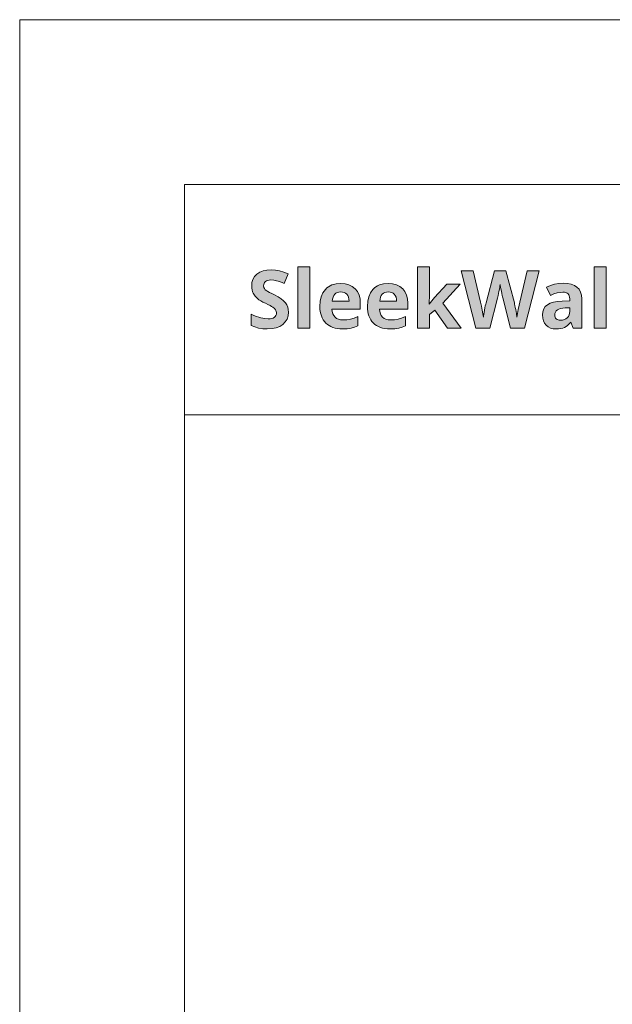
# Model space of a CAD drawing. Units: millimetres. Extents: x 0 to 420, y 0 to 297.
# Drawn here: x 0 to 36, y 237 to 297 of the extents above; entities that cross this region are included whole.
import ezdxf

# ---------------------------------------------------------------- set-up
doc = ezdxf.new("R2010")
doc.units = ezdxf.units.MM
doc.header["$MEASUREMENT"] = 0
doc.layers.add('Layer 1', color=7, linetype='Continuous', lineweight=0)

# ---------------------------------------------------------------- blocks, each defined once
blk = doc.blocks.new('Block_0')
at = {"layer": 'Layer 1', "true_color": 0x000000, "transparency": 33554687}
h = blk.add_hatch(color=18, dxfattribs=at)
h.dxf.hatch_style = 2
h.paths.add_polyline_path([(17.603, 278.298), (17.603, 282.008), (16.876, 282.008), (16.876, 278.298), (17.603, 278.298)])
h = blk.add_hatch(color=18, dxfattribs=at)
h.dxf.hatch_style = 2
h.paths.add_polyline_path([(24.834, 279.748), (24.825, 279.748), (24.863, 280.353), (24.863, 282.008), (24.136, 282.008), (24.136, 278.298), (24.863, 278.298), (24.863, 279.128), (25.176, 279.378), (25.943, 278.298), (26.782, 278.298), (25.66, 279.808), (26.718, 280.964), (25.898, 280.964), (25.152, 280.153), (24.834, 279.748)])
h = blk.add_hatch(color=18, dxfattribs=at)
h.dxf.hatch_style = 2
h.paths.add_polyline_path([(35.561, 278.298), (35.561, 282.008), (34.834, 282.008), (34.834, 278.298), (35.561, 278.298)])
h = blk.add_hatch(color=18, dxfattribs=at)
h.dxf.hatch_style = 2
h.paths.add_polyline_path([(16.302, 279.266), (16.29, 279.429), (16.256, 279.579), (16.2, 279.717), (16.121, 279.841), (16.01, 279.959), (15.862, 280.076), (15.676, 280.194), (15.45, 280.311), (15.283, 280.392), (15.149, 280.46), (15.048, 280.513), (14.981, 280.554), (14.896, 280.623), (14.838, 280.695), (14.802, 280.773), (14.793, 280.866), (14.799, 280.941), (14.819, 281.007), (14.854, 281.068), (14.905, 281.121), (14.966, 281.163), (15.041, 281.193), (15.127, 281.212), (15.226, 281.219), (15.404, 281.208), (15.584, 281.174), (15.682, 281.147), (15.792, 281.111), (15.913, 281.067), (16.046, 281.014), (16.285, 281.589), (16.021, 281.692), (15.767, 281.77), (15.516, 281.818), (15.25, 281.834), (14.989, 281.817), (14.757, 281.767), (14.555, 281.684), (14.382, 281.57), (14.245, 281.424), (14.147, 281.255), (14.089, 281.061), (14.07, 280.842), (14.076, 280.723), (14.094, 280.612), (14.124, 280.509), (14.166, 280.413), (14.277, 280.241), (14.42, 280.091), (14.511, 280.021), (14.62, 279.95), (14.75, 279.877), (14.9, 279.803), (15.056, 279.727), (15.183, 279.663), (15.281, 279.609), (15.35, 279.567), (15.449, 279.491), (15.52, 279.412), (15.563, 279.326), (15.577, 279.231), (15.569, 279.143), (15.544, 279.069), (15.502, 279.005), (15.446, 278.954), (15.374, 278.912), (15.288, 278.883), (15.188, 278.866), (15.074, 278.861), (14.86, 278.877), (14.626, 278.925), (14.497, 278.964), (14.355, 279.013), (14.199, 279.074), (14.03, 279.147), (14.03, 278.461), (14.252, 278.369), (14.491, 278.303), (14.746, 278.264), (15.016, 278.251), (15.303, 278.268), (15.555, 278.318), (15.775, 278.403), (15.961, 278.522), (16.109, 278.671), (16.216, 278.844), (16.28, 279.043), (16.302, 279.266)])
h = blk.add_hatch(color=18, dxfattribs=at)
h.dxf.hatch_style = 2
h.paths.add_polyline_path([(30.616, 278.298), (31.503, 281.784), (30.776, 281.784), (30.332, 279.881), (30.287, 279.683), (30.237, 279.431), (30.192, 279.177), (30.161, 278.968), (30.129, 279.18), (30.084, 279.431), (30.06, 279.557), (30.038, 279.666), (30.019, 279.757), (30.001, 279.831), (29.493, 281.784), (28.795, 281.784), (28.287, 279.831), (28.263, 279.745), (28.24, 279.642), (28.215, 279.523), (28.189, 279.388), (28.166, 279.255), (28.148, 279.141), (28.134, 279.046), (28.125, 278.968), (28.095, 279.17), (28.056, 279.39), (28.01, 279.627), (27.955, 279.881), (27.509, 281.784), (26.782, 281.784), (27.672, 278.298), (28.511, 278.298), (28.981, 280.125), (28.997, 280.195), (29.018, 280.287), (29.042, 280.398), (29.069, 280.53), (29.095, 280.663), (29.115, 280.777), (29.13, 280.871), (29.14, 280.945), (29.148, 280.88), (29.163, 280.789), (29.184, 280.673), (29.212, 280.532), (29.242, 280.393), (29.267, 280.279), (29.287, 280.191), (29.302, 280.129), (29.774, 278.298), (30.616, 278.298)])
h = blk.add_hatch(color=18, dxfattribs=at)
h.dxf.hatch_style = 2
edge = h.paths.add_edge_path()
edge.add_spline(control_points=[(19.573, 278.251), (19.573, 278.251), (19.416, 278.256), (19.416, 278.256), (19.416, 278.256), (19.268, 278.273), (19.268, 278.273), (19.268, 278.273), (19.129, 278.3), (19.129, 278.3), (19.129, 278.3), (18.998, 278.339), (18.998, 278.339), (18.998, 278.339), (18.877, 278.389), (18.877, 278.389), (18.877, 278.389), (18.765, 278.45), (18.765, 278.45), (18.765, 278.45), (18.661, 278.522), (18.661, 278.522), (18.661, 278.522), (18.567, 278.606), (18.567, 278.606), (18.567, 278.606), (18.482, 278.699), (18.482, 278.699), (18.482, 278.699), (18.408, 278.801), (18.408, 278.801), (18.408, 278.801), (18.346, 278.914), (18.346, 278.914), (18.346, 278.914), (18.295, 279.035), (18.295, 279.035), (18.295, 279.035), (18.255, 279.165), (18.255, 279.165), (18.255, 279.165), (18.227, 279.304), (18.227, 279.304), (18.227, 279.304), (18.21, 279.453), (18.21, 279.453), (18.21, 279.453), (18.204, 279.612), (18.204, 279.612), (18.204, 279.612), (18.225, 279.927), (18.225, 279.927), (18.225, 279.927), (18.288, 280.206), (18.288, 280.206), (18.288, 280.206), (18.392, 280.445), (18.392, 280.445), (18.392, 280.445), (18.538, 280.647), (18.538, 280.647), (18.538, 280.647), (18.625, 280.733), (18.625, 280.733), (18.625, 280.733), (18.721, 280.807), (18.721, 280.807), (18.721, 280.807), (18.824, 280.87), (18.824, 280.87), (18.824, 280.87), (18.936, 280.921), (18.936, 280.921), (18.936, 280.921), (19.185, 280.99), (19.185, 280.99), (19.185, 280.99), (19.465, 281.014), (19.465, 281.014), (19.465, 281.014), (19.731, 280.993), (19.731, 280.993), (19.731, 280.993), (19.966, 280.933), (19.966, 280.933), (19.966, 280.933), (20.172, 280.832), (20.172, 280.832), (20.172, 280.832), (20.345, 280.692), (20.345, 280.692), (20.345, 280.692), (20.483, 280.515), (20.483, 280.515), (20.483, 280.515), (20.581, 280.308), (20.581, 280.308), (20.581, 280.308), (20.64, 280.071), (20.64, 280.071), (20.64, 280.071), (20.66, 279.803), (20.66, 279.803), (20.66, 279.803), (20.66, 279.45), (20.66, 279.45), (20.66, 279.45), (18.941, 279.45), (18.941, 279.45), (18.941, 279.45), (18.956, 279.303), (18.956, 279.303), (18.956, 279.303), (18.991, 279.174), (18.991, 279.174), (18.991, 279.174), (19.048, 279.06), (19.048, 279.06), (19.048, 279.06), (19.125, 278.966), (19.125, 278.966), (19.125, 278.966), (19.218, 278.889), (19.218, 278.889), (19.218, 278.889), (19.329, 278.835), (19.329, 278.835), (19.329, 278.835), (19.459, 278.803), (19.459, 278.803), (19.459, 278.803), (19.606, 278.792), (19.606, 278.792), (19.606, 278.792), (19.84, 278.804), (19.84, 278.804), (19.84, 278.804), (20.061, 278.842), (20.061, 278.842), (20.061, 278.842), (20.281, 278.907), (20.281, 278.907), (20.281, 278.907), (20.51, 279.002), (20.51, 279.002), (20.51, 279.002), (20.51, 278.439), (20.51, 278.439), (20.51, 278.439), (20.312, 278.356), (20.312, 278.356), (20.312, 278.356), (20.102, 278.298), (20.102, 278.298), (20.102, 278.298), (19.861, 278.262), (19.861, 278.262), (19.861, 278.262), (19.573, 278.251), (19.573, 278.251)], knot_values=[0, 0, 0, 0, 1, 1, 1, 2, 2, 2, 3, 3, 3, 4, 4, 4, 5, 5, 5, 6, 6, 6, 7, 7, 7, 8, 8, 8, 9, 9, 9, 10, 10, 10, 11, 11, 11, 12, 12, 12, 13, 13, 13, 14, 14, 14, 15, 15, 15, 16, 16, 16, 17, 17, 17, 18, 18, 18, 19, 19, 19, 20, 20, 20, 21, 21, 21, 22, 22, 22, 23, 23, 23, 24, 24, 24, 25, 25, 25, 26, 26, 26, 27, 27, 27, 28, 28, 28, 29, 29, 29, 30, 30, 30, 31, 31, 31, 32, 32, 32, 33, 33, 33, 34, 34, 34, 35, 35, 35, 36, 36, 36, 37, 37, 37, 38, 38, 38, 39, 39, 39, 40, 40, 40, 41, 41, 41, 42, 42, 42, 43, 43, 43, 44, 44, 44, 45, 45, 45, 46, 46, 46, 47, 47, 47, 48, 48, 48, 49, 49, 49, 50, 50, 50, 51, 51, 51, 52, 52, 52, 53, 53, 53, 53], degree=3, periodic=0)
edge.add_line((19.573, 278.251), (19.573, 278.251))
edge = h.paths.add_edge_path()
edge.add_spline(control_points=[(19.47, 280.496), (19.47, 280.496), (19.36, 280.487), (19.36, 280.487), (19.36, 280.487), (19.263, 280.458), (19.263, 280.458), (19.263, 280.458), (19.179, 280.413), (19.179, 280.413), (19.179, 280.413), (19.108, 280.349), (19.108, 280.349), (19.108, 280.349), (19.048, 280.268), (19.048, 280.268), (19.048, 280.268), (19.003, 280.172), (19.003, 280.172), (19.003, 280.172), (18.974, 280.06), (18.974, 280.06), (18.974, 280.06), (18.958, 279.934), (18.958, 279.934), (18.958, 279.934), (19.978, 279.934), (19.978, 279.934), (19.978, 279.934), (19.967, 280.06), (19.967, 280.06), (19.967, 280.06), (19.94, 280.172), (19.94, 280.172), (19.94, 280.172), (19.896, 280.268), (19.896, 280.268), (19.896, 280.268), (19.837, 280.349), (19.837, 280.349), (19.837, 280.349), (19.763, 280.413), (19.763, 280.413), (19.763, 280.413), (19.678, 280.458), (19.678, 280.458), (19.678, 280.458), (19.579, 280.487), (19.579, 280.487), (19.579, 280.487), (19.47, 280.496), (19.47, 280.496)], knot_values=[0, 0, 0, 0, 1, 1, 1, 2, 2, 2, 3, 3, 3, 4, 4, 4, 5, 5, 5, 6, 6, 6, 7, 7, 7, 8, 8, 8, 9, 9, 9, 10, 10, 10, 11, 11, 11, 12, 12, 12, 13, 13, 13, 14, 14, 14, 15, 15, 15, 16, 16, 16, 17, 17, 17, 17], degree=3, periodic=0)
edge.add_line((19.47, 280.496), (19.47, 280.496))
h = blk.add_hatch(color=18, dxfattribs=at)
h.dxf.hatch_style = 2
edge = h.paths.add_edge_path()
edge.add_spline(control_points=[(22.457, 278.251), (22.457, 278.251), (22.301, 278.256), (22.301, 278.256), (22.301, 278.256), (22.153, 278.273), (22.153, 278.273), (22.153, 278.273), (22.014, 278.3), (22.014, 278.3), (22.014, 278.3), (21.883, 278.339), (21.883, 278.339), (21.883, 278.339), (21.762, 278.389), (21.762, 278.389), (21.762, 278.389), (21.65, 278.45), (21.65, 278.45), (21.65, 278.45), (21.546, 278.522), (21.546, 278.522), (21.546, 278.522), (21.452, 278.606), (21.452, 278.606), (21.452, 278.606), (21.366, 278.699), (21.366, 278.699), (21.366, 278.699), (21.293, 278.801), (21.293, 278.801), (21.293, 278.801), (21.231, 278.914), (21.231, 278.914), (21.231, 278.914), (21.18, 279.035), (21.18, 279.035), (21.18, 279.035), (21.14, 279.165), (21.14, 279.165), (21.14, 279.165), (21.112, 279.304), (21.112, 279.304), (21.112, 279.304), (21.095, 279.453), (21.095, 279.453), (21.095, 279.453), (21.089, 279.612), (21.089, 279.612), (21.089, 279.612), (21.11, 279.927), (21.11, 279.927), (21.11, 279.927), (21.173, 280.206), (21.173, 280.206), (21.173, 280.206), (21.277, 280.445), (21.277, 280.445), (21.277, 280.445), (21.423, 280.647), (21.423, 280.647), (21.423, 280.647), (21.51, 280.733), (21.51, 280.733), (21.51, 280.733), (21.606, 280.807), (21.606, 280.807), (21.606, 280.807), (21.709, 280.87), (21.709, 280.87), (21.709, 280.87), (21.821, 280.921), (21.821, 280.921), (21.821, 280.921), (22.07, 280.99), (22.07, 280.99), (22.07, 280.99), (22.35, 281.014), (22.35, 281.014), (22.35, 281.014), (22.616, 280.993), (22.616, 280.993), (22.616, 280.993), (22.851, 280.933), (22.851, 280.933), (22.851, 280.933), (23.056, 280.832), (23.056, 280.832), (23.056, 280.832), (23.23, 280.692), (23.23, 280.692), (23.23, 280.692), (23.368, 280.515), (23.368, 280.515), (23.368, 280.515), (23.466, 280.308), (23.466, 280.308), (23.466, 280.308), (23.525, 280.071), (23.525, 280.071), (23.525, 280.071), (23.545, 279.803), (23.545, 279.803), (23.545, 279.803), (23.545, 279.45), (23.545, 279.45), (23.545, 279.45), (21.826, 279.45), (21.826, 279.45), (21.826, 279.45), (21.841, 279.303), (21.841, 279.303), (21.841, 279.303), (21.876, 279.174), (21.876, 279.174), (21.876, 279.174), (21.933, 279.06), (21.933, 279.06), (21.933, 279.06), (22.009, 278.966), (22.009, 278.966), (22.009, 278.966), (22.104, 278.889), (22.104, 278.889), (22.104, 278.889), (22.214, 278.835), (22.214, 278.835), (22.214, 278.835), (22.344, 278.803), (22.344, 278.803), (22.344, 278.803), (22.491, 278.792), (22.491, 278.792), (22.491, 278.792), (22.725, 278.804), (22.725, 278.804), (22.725, 278.804), (22.946, 278.842), (22.946, 278.842), (22.946, 278.842), (23.166, 278.907), (23.166, 278.907), (23.166, 278.907), (23.395, 279.002), (23.395, 279.002), (23.395, 279.002), (23.395, 278.439), (23.395, 278.439), (23.395, 278.439), (23.197, 278.356), (23.197, 278.356), (23.197, 278.356), (22.987, 278.298), (22.987, 278.298), (22.987, 278.298), (22.746, 278.262), (22.746, 278.262), (22.746, 278.262), (22.457, 278.251), (22.457, 278.251)], knot_values=[0, 0, 0, 0, 1, 1, 1, 2, 2, 2, 3, 3, 3, 4, 4, 4, 5, 5, 5, 6, 6, 6, 7, 7, 7, 8, 8, 8, 9, 9, 9, 10, 10, 10, 11, 11, 11, 12, 12, 12, 13, 13, 13, 14, 14, 14, 15, 15, 15, 16, 16, 16, 17, 17, 17, 18, 18, 18, 19, 19, 19, 20, 20, 20, 21, 21, 21, 22, 22, 22, 23, 23, 23, 24, 24, 24, 25, 25, 25, 26, 26, 26, 27, 27, 27, 28, 28, 28, 29, 29, 29, 30, 30, 30, 31, 31, 31, 32, 32, 32, 33, 33, 33, 34, 34, 34, 35, 35, 35, 36, 36, 36, 37, 37, 37, 38, 38, 38, 39, 39, 39, 40, 40, 40, 41, 41, 41, 42, 42, 42, 43, 43, 43, 44, 44, 44, 45, 45, 45, 46, 46, 46, 47, 47, 47, 48, 48, 48, 49, 49, 49, 50, 50, 50, 51, 51, 51, 52, 52, 52, 53, 53, 53, 53], degree=3, periodic=0)
edge.add_line((22.457, 278.251), (22.457, 278.251))
edge = h.paths.add_edge_path()
edge.add_spline(control_points=[(22.355, 280.496), (22.355, 280.496), (22.245, 280.487), (22.245, 280.487), (22.245, 280.487), (22.148, 280.458), (22.148, 280.458), (22.148, 280.458), (22.064, 280.413), (22.064, 280.413), (22.064, 280.413), (21.993, 280.349), (21.993, 280.349), (21.993, 280.349), (21.933, 280.268), (21.933, 280.268), (21.933, 280.268), (21.888, 280.172), (21.888, 280.172), (21.888, 280.172), (21.858, 280.06), (21.858, 280.06), (21.858, 280.06), (21.842, 279.934), (21.842, 279.934), (21.842, 279.934), (22.863, 279.934), (22.863, 279.934), (22.863, 279.934), (22.852, 280.06), (22.852, 280.06), (22.852, 280.06), (22.825, 280.172), (22.825, 280.172), (22.825, 280.172), (22.781, 280.268), (22.781, 280.268), (22.781, 280.268), (22.722, 280.349), (22.722, 280.349), (22.722, 280.349), (22.647, 280.413), (22.647, 280.413), (22.647, 280.413), (22.562, 280.458), (22.562, 280.458), (22.562, 280.458), (22.464, 280.487), (22.464, 280.487), (22.464, 280.487), (22.355, 280.496), (22.355, 280.496)], knot_values=[0, 0, 0, 0, 1, 1, 1, 2, 2, 2, 3, 3, 3, 4, 4, 4, 5, 5, 5, 6, 6, 6, 7, 7, 7, 8, 8, 8, 9, 9, 9, 10, 10, 10, 11, 11, 11, 12, 12, 12, 13, 13, 13, 14, 14, 14, 15, 15, 15, 16, 16, 16, 17, 17, 17, 17], degree=3, periodic=0)
edge.add_line((22.355, 280.496), (22.355, 280.496))
h = blk.add_hatch(color=18, dxfattribs=at)
h.dxf.hatch_style = 2
edge = h.paths.add_edge_path()
edge.add_spline(control_points=[(33.577, 278.298), (33.577, 278.298), (33.437, 278.661), (33.437, 278.661), (33.437, 278.661), (33.418, 278.661), (33.418, 278.661), (33.418, 278.661), (33.325, 278.554), (33.325, 278.554), (33.325, 278.554), (33.231, 278.465), (33.231, 278.465), (33.231, 278.465), (33.135, 278.393), (33.135, 278.393), (33.135, 278.393), (33.038, 278.339), (33.038, 278.339), (33.038, 278.339), (32.934, 278.3), (32.934, 278.3), (32.934, 278.3), (32.816, 278.273), (32.816, 278.273), (32.816, 278.273), (32.682, 278.256), (32.682, 278.256), (32.682, 278.256), (32.533, 278.251), (32.533, 278.251), (32.533, 278.251), (32.35, 278.264), (32.35, 278.264), (32.35, 278.264), (32.189, 278.306), (32.189, 278.306), (32.189, 278.306), (32.048, 278.374), (32.048, 278.374), (32.048, 278.374), (31.927, 278.47), (31.927, 278.47), (31.927, 278.47), (31.831, 278.591), (31.831, 278.591), (31.831, 278.591), (31.763, 278.735), (31.763, 278.735), (31.763, 278.735), (31.722, 278.903), (31.722, 278.903), (31.722, 278.903), (31.708, 279.095), (31.708, 279.095), (31.708, 279.095), (31.726, 279.292), (31.726, 279.292), (31.726, 279.292), (31.782, 279.462), (31.782, 279.462), (31.782, 279.462), (31.872, 279.605), (31.872, 279.605), (31.872, 279.605), (32.004, 279.719), (32.004, 279.719), (32.004, 279.719), (32.17, 279.809), (32.17, 279.809), (32.17, 279.809), (32.376, 279.877), (32.376, 279.877), (32.376, 279.877), (32.619, 279.921), (32.619, 279.921), (32.619, 279.921), (32.9, 279.944), (32.9, 279.944), (32.9, 279.944), (33.362, 279.958), (33.362, 279.958), (33.362, 279.958), (33.362, 280.074), (33.362, 280.074), (33.362, 280.074), (33.356, 280.169), (33.356, 280.169), (33.356, 280.169), (33.336, 280.251), (33.336, 280.251), (33.336, 280.251), (33.304, 280.321), (33.304, 280.321), (33.304, 280.321), (33.257, 280.377), (33.257, 280.377), (33.257, 280.377), (33.199, 280.421), (33.199, 280.421), (33.199, 280.421), (33.129, 280.454), (33.129, 280.454), (33.129, 280.454), (33.044, 280.473), (33.044, 280.473), (33.044, 280.473), (32.948, 280.48), (32.948, 280.48), (32.948, 280.48), (32.781, 280.468), (32.781, 280.468), (32.781, 280.468), (32.6, 280.432), (32.6, 280.432), (32.6, 280.432), (32.405, 280.371), (32.405, 280.371), (32.405, 280.371), (32.197, 280.287), (32.197, 280.287), (32.197, 280.287), (31.956, 280.778), (31.956, 280.778), (31.956, 280.778), (32.192, 280.883), (32.192, 280.883), (32.192, 280.883), (32.441, 280.958), (32.441, 280.958), (32.441, 280.958), (32.702, 281.004), (32.702, 281.004), (32.702, 281.004), (32.976, 281.019), (32.976, 281.019), (32.976, 281.019), (33.228, 281.004), (33.228, 281.004), (33.228, 281.004), (33.448, 280.959), (33.448, 280.959), (33.448, 280.959), (33.64, 280.887), (33.64, 280.887), (33.64, 280.887), (33.799, 280.785), (33.799, 280.785), (33.799, 280.785), (33.924, 280.653), (33.924, 280.653), (33.924, 280.653), (34.014, 280.489), (34.014, 280.489), (34.014, 280.489), (34.067, 280.297), (34.067, 280.297), (34.067, 280.297), (34.085, 280.074), (34.085, 280.074), (34.085, 280.074), (34.085, 278.298), (34.085, 278.298), (34.085, 278.298), (33.577, 278.298), (33.577, 278.298)], knot_values=[0, 0, 0, 0, 1, 1, 1, 2, 2, 2, 3, 3, 3, 4, 4, 4, 5, 5, 5, 6, 6, 6, 7, 7, 7, 8, 8, 8, 9, 9, 9, 10, 10, 10, 11, 11, 11, 12, 12, 12, 13, 13, 13, 14, 14, 14, 15, 15, 15, 16, 16, 16, 17, 17, 17, 18, 18, 18, 19, 19, 19, 20, 20, 20, 21, 21, 21, 22, 22, 22, 23, 23, 23, 24, 24, 24, 25, 25, 25, 26, 26, 26, 27, 27, 27, 28, 28, 28, 29, 29, 29, 30, 30, 30, 31, 31, 31, 32, 32, 32, 33, 33, 33, 34, 34, 34, 35, 35, 35, 36, 36, 36, 37, 37, 37, 38, 38, 38, 39, 39, 39, 40, 40, 40, 41, 41, 41, 42, 42, 42, 43, 43, 43, 44, 44, 44, 45, 45, 45, 46, 46, 46, 47, 47, 47, 48, 48, 48, 49, 49, 49, 50, 50, 50, 51, 51, 51, 52, 52, 52, 53, 53, 53, 54, 54, 54, 55, 55, 55, 55], degree=3, periodic=0)
edge.add_line((33.577, 278.298), (33.577, 278.298))
edge = h.paths.add_edge_path()
edge.add_spline(control_points=[(33.362, 279.533), (33.362, 279.533), (33.081, 279.524), (33.081, 279.524), (33.081, 279.524), (32.932, 279.513), (32.932, 279.513), (32.932, 279.513), (32.805, 279.491), (32.805, 279.491), (32.805, 279.491), (32.696, 279.456), (32.696, 279.456), (32.696, 279.456), (32.609, 279.409), (32.609, 279.409), (32.609, 279.409), (32.54, 279.35), (32.54, 279.35), (32.54, 279.35), (32.493, 279.276), (32.493, 279.276), (32.493, 279.276), (32.464, 279.19), (32.464, 279.19), (32.464, 279.19), (32.454, 279.09), (32.454, 279.09), (32.454, 279.09), (32.46, 279.016), (32.46, 279.016), (32.46, 279.016), (32.476, 278.954), (32.476, 278.954), (32.476, 278.954), (32.503, 278.902), (32.503, 278.902), (32.503, 278.902), (32.542, 278.859), (32.542, 278.859), (32.542, 278.859), (32.591, 278.825), (32.591, 278.825), (32.591, 278.825), (32.652, 278.801), (32.652, 278.801), (32.652, 278.801), (32.724, 278.787), (32.724, 278.787), (32.724, 278.787), (32.807, 278.782), (32.807, 278.782), (32.807, 278.782), (32.927, 278.791), (32.927, 278.791), (32.927, 278.791), (33.034, 278.818), (33.034, 278.818), (33.034, 278.818), (33.128, 278.863), (33.128, 278.863), (33.128, 278.863), (33.21, 278.928), (33.21, 278.928), (33.21, 278.928), (33.277, 279.006), (33.277, 279.006), (33.277, 279.006), (33.324, 279.097), (33.324, 279.097), (33.324, 279.097), (33.353, 279.199), (33.353, 279.199), (33.353, 279.199), (33.362, 279.314), (33.362, 279.314), (33.362, 279.314), (33.362, 279.533), (33.362, 279.533)], knot_values=[0, 0, 0, 0, 1, 1, 1, 2, 2, 2, 3, 3, 3, 4, 4, 4, 5, 5, 5, 6, 6, 6, 7, 7, 7, 8, 8, 8, 9, 9, 9, 10, 10, 10, 11, 11, 11, 12, 12, 12, 13, 13, 13, 14, 14, 14, 15, 15, 15, 16, 16, 16, 17, 17, 17, 18, 18, 18, 19, 19, 19, 20, 20, 20, 21, 21, 21, 22, 22, 22, 23, 23, 23, 24, 24, 24, 25, 25, 25, 26, 26, 26, 26], degree=3, periodic=0)
edge.add_line((33.362, 279.533), (33.362, 279.533))
at = {"layer": 'Layer 1', "color": 18, "lineweight": 15, "true_color": 0x000000}
for p, q in [((10, 10.009), (10, 287.002)), ((10, 287.002), (409.989, 287.002)), ((10, 273.043), (103.952, 273.043))]:
    blk.add_line(p, q, dxfattribs=at)
at = {"layer": 'Layer 1'}
blk.add_lwpolyline([(0, 0), (419.989, 0), (419.989, 297.011), (0, 297.011)], close=True, dxfattribs=at)
for points in [[(17.603, 278.298), (17.603, 282.008), (16.876, 282.008), (16.876, 278.298), (17.603, 278.298)], [(24.834, 279.748), (24.825, 279.748), (24.863, 280.353), (24.863, 282.008), (24.136, 282.008), (24.136, 278.298), (24.863, 278.298), (24.863, 279.128), (25.176, 279.378), (25.943, 278.298), (26.782, 278.298), (25.66, 279.808), (26.718, 280.964), (25.898, 280.964), (25.152, 280.153), (24.834, 279.748)], [(35.561, 278.298), (35.561, 282.008), (34.834, 282.008), (34.834, 278.298), (35.561, 278.298)], [(16.302, 279.266), (16.29, 279.429), (16.256, 279.579), (16.2, 279.717), (16.121, 279.841), (16.01, 279.959), (15.862, 280.076), (15.676, 280.194), (15.45, 280.311), (15.283, 280.392), (15.149, 280.46), (15.048, 280.513), (14.981, 280.554), (14.896, 280.623), (14.838, 280.695), (14.802, 280.773), (14.793, 280.866), (14.799, 280.941), (14.819, 281.007), (14.854, 281.068), (14.905, 281.121), (14.966, 281.163), (15.041, 281.193), (15.127, 281.212), (15.226, 281.219), (15.404, 281.208), (15.584, 281.174), (15.682, 281.147), (15.792, 281.111), (15.913, 281.067), (16.046, 281.014), (16.285, 281.589), (16.021, 281.692), (15.767, 281.77), (15.516, 281.818), (15.25, 281.834), (14.989, 281.817), (14.757, 281.767), (14.555, 281.684), (14.382, 281.57), (14.245, 281.424), (14.147, 281.255), (14.089, 281.061), (14.07, 280.842), (14.076, 280.723), (14.094, 280.612), (14.124, 280.509), (14.166, 280.413), (14.277, 280.241), (14.42, 280.091), (14.511, 280.021), (14.62, 279.95), (14.75, 279.877), (14.9, 279.803), (15.056, 279.727), (15.183, 279.663), (15.281, 279.609), (15.35, 279.567), (15.449, 279.491), (15.52, 279.412), (15.563, 279.326), (15.577, 279.231), (15.569, 279.143), (15.544, 279.069), (15.502, 279.005), (15.446, 278.954), (15.374, 278.912), (15.288, 278.883), (15.188, 278.866), (15.074, 278.861), (14.86, 278.877), (14.626, 278.925), (14.497, 278.964), (14.355, 279.013), (14.199, 279.074), (14.03, 279.147), (14.03, 278.461), (14.252, 278.369), (14.491, 278.303), (14.746, 278.264), (15.016, 278.251), (15.303, 278.268), (15.555, 278.318), (15.775, 278.403), (15.961, 278.522), (16.109, 278.671), (16.216, 278.844), (16.28, 279.043), (16.302, 279.266)], [(30.616, 278.298), (31.503, 281.784), (30.776, 281.784), (30.332, 279.881), (30.287, 279.683), (30.237, 279.431), (30.192, 279.177), (30.161, 278.968), (30.129, 279.18), (30.084, 279.431), (30.06, 279.557), (30.038, 279.666), (30.019, 279.757), (30.001, 279.831), (29.493, 281.784), (28.795, 281.784), (28.287, 279.831), (28.263, 279.745), (28.24, 279.642), (28.215, 279.523), (28.189, 279.388), (28.166, 279.255), (28.148, 279.141), (28.134, 279.046), (28.125, 278.968), (28.095, 279.17), (28.056, 279.39), (28.01, 279.627), (27.955, 279.881), (27.509, 281.784), (26.782, 281.784), (27.672, 278.298), (28.511, 278.298), (28.981, 280.125), (28.997, 280.195), (29.018, 280.287), (29.042, 280.398), (29.069, 280.53), (29.095, 280.663), (29.115, 280.777), (29.13, 280.871), (29.14, 280.945), (29.148, 280.88), (29.163, 280.789), (29.184, 280.673), (29.212, 280.532), (29.242, 280.393), (29.267, 280.279), (29.287, 280.191), (29.302, 280.129), (29.774, 278.298), (30.616, 278.298)]]:
    blk.add_lwpolyline(points, dxfattribs=at)
for points, knots in [([(19.573, 278.251), (19.573, 278.251), (19.416, 278.256), (19.416, 278.256), (19.416, 278.256), (19.268, 278.273), (19.268, 278.273), (19.268, 278.273), (19.129, 278.3), (19.129, 278.3), (19.129, 278.3), (18.998, 278.339), (18.998, 278.339), (18.998, 278.339), (18.877, 278.389), (18.877, 278.389), (18.877, 278.389), (18.765, 278.45), (18.765, 278.45), (18.765, 278.45), (18.661, 278.522), (18.661, 278.522), (18.661, 278.522), (18.567, 278.606), (18.567, 278.606), (18.567, 278.606), (18.482, 278.699), (18.482, 278.699), (18.482, 278.699), (18.408, 278.801), (18.408, 278.801), (18.408, 278.801), (18.346, 278.914), (18.346, 278.914), (18.346, 278.914), (18.295, 279.035), (18.295, 279.035), (18.295, 279.035), (18.255, 279.165), (18.255, 279.165), (18.255, 279.165), (18.227, 279.304), (18.227, 279.304), (18.227, 279.304), (18.21, 279.453), (18.21, 279.453), (18.21, 279.453), (18.204, 279.612), (18.204, 279.612), (18.204, 279.612), (18.225, 279.927), (18.225, 279.927), (18.225, 279.927), (18.288, 280.206), (18.288, 280.206), (18.288, 280.206), (18.392, 280.445), (18.392, 280.445), (18.392, 280.445), (18.538, 280.647), (18.538, 280.647), (18.538, 280.647), (18.625, 280.733), (18.625, 280.733), (18.625, 280.733), (18.721, 280.807), (18.721, 280.807), (18.721, 280.807), (18.824, 280.87), (18.824, 280.87), (18.824, 280.87), (18.936, 280.921), (18.936, 280.921), (18.936, 280.921), (19.185, 280.99), (19.185, 280.99), (19.185, 280.99), (19.465, 281.014), (19.465, 281.014), (19.465, 281.014), (19.731, 280.993), (19.731, 280.993), (19.731, 280.993), (19.966, 280.933), (19.966, 280.933), (19.966, 280.933), (20.172, 280.832), (20.172, 280.832), (20.172, 280.832), (20.345, 280.692), (20.345, 280.692), (20.345, 280.692), (20.483, 280.515), (20.483, 280.515), (20.483, 280.515), (20.581, 280.308), (20.581, 280.308), (20.581, 280.308), (20.64, 280.071), (20.64, 280.071), (20.64, 280.071), (20.66, 279.803), (20.66, 279.803), (20.66, 279.803), (20.66, 279.45), (20.66, 279.45), (20.66, 279.45), (18.941, 279.45), (18.941, 279.45), (18.941, 279.45), (18.956, 279.303), (18.956, 279.303), (18.956, 279.303), (18.991, 279.174), (18.991, 279.174), (18.991, 279.174), (19.048, 279.06), (19.048, 279.06), (19.048, 279.06), (19.125, 278.966), (19.125, 278.966), (19.125, 278.966), (19.218, 278.889), (19.218, 278.889), (19.218, 278.889), (19.329, 278.835), (19.329, 278.835), (19.329, 278.835), (19.459, 278.803), (19.459, 278.803), (19.459, 278.803), (19.606, 278.792), (19.606, 278.792), (19.606, 278.792), (19.84, 278.804), (19.84, 278.804), (19.84, 278.804), (20.061, 278.842), (20.061, 278.842), (20.061, 278.842), (20.281, 278.907), (20.281, 278.907), (20.281, 278.907), (20.51, 279.002), (20.51, 279.002), (20.51, 279.002), (20.51, 278.439), (20.51, 278.439), (20.51, 278.439), (20.312, 278.356), (20.312, 278.356), (20.312, 278.356), (20.102, 278.298), (20.102, 278.298), (20.102, 278.298), (19.861, 278.262), (19.861, 278.262), (19.861, 278.262), (19.573, 278.251), (19.573, 278.251)], [0, 0, 0, 0, 1, 1, 1, 2, 2, 2, 3, 3, 3, 4, 4, 4, 5, 5, 5, 6, 6, 6, 7, 7, 7, 8, 8, 8, 9, 9, 9, 10, 10, 10, 11, 11, 11, 12, 12, 12, 13, 13, 13, 14, 14, 14, 15, 15, 15, 16, 16, 16, 17, 17, 17, 18, 18, 18, 19, 19, 19, 20, 20, 20, 21, 21, 21, 22, 22, 22, 23, 23, 23, 24, 24, 24, 25, 25, 25, 26, 26, 26, 27, 27, 27, 28, 28, 28, 29, 29, 29, 30, 30, 30, 31, 31, 31, 32, 32, 32, 33, 33, 33, 34, 34, 34, 35, 35, 35, 36, 36, 36, 37, 37, 37, 38, 38, 38, 39, 39, 39, 40, 40, 40, 41, 41, 41, 42, 42, 42, 43, 43, 43, 44, 44, 44, 45, 45, 45, 46, 46, 46, 47, 47, 47, 48, 48, 48, 49, 49, 49, 50, 50, 50, 51, 51, 51, 52, 52, 52, 53, 53, 53, 53]), ([(22.457, 278.251), (22.457, 278.251), (22.301, 278.256), (22.301, 278.256), (22.301, 278.256), (22.153, 278.273), (22.153, 278.273), (22.153, 278.273), (22.014, 278.3), (22.014, 278.3), (22.014, 278.3), (21.883, 278.339), (21.883, 278.339), (21.883, 278.339), (21.762, 278.389), (21.762, 278.389), (21.762, 278.389), (21.65, 278.45), (21.65, 278.45), (21.65, 278.45), (21.546, 278.522), (21.546, 278.522), (21.546, 278.522), (21.452, 278.606), (21.452, 278.606), (21.452, 278.606), (21.366, 278.699), (21.366, 278.699), (21.366, 278.699), (21.293, 278.801), (21.293, 278.801), (21.293, 278.801), (21.231, 278.914), (21.231, 278.914), (21.231, 278.914), (21.18, 279.035), (21.18, 279.035), (21.18, 279.035), (21.14, 279.165), (21.14, 279.165), (21.14, 279.165), (21.112, 279.304), (21.112, 279.304), (21.112, 279.304), (21.095, 279.453), (21.095, 279.453), (21.095, 279.453), (21.089, 279.612), (21.089, 279.612), (21.089, 279.612), (21.11, 279.927), (21.11, 279.927), (21.11, 279.927), (21.173, 280.206), (21.173, 280.206), (21.173, 280.206), (21.277, 280.445), (21.277, 280.445), (21.277, 280.445), (21.423, 280.647), (21.423, 280.647), (21.423, 280.647), (21.51, 280.733), (21.51, 280.733), (21.51, 280.733), (21.606, 280.807), (21.606, 280.807), (21.606, 280.807), (21.709, 280.87), (21.709, 280.87), (21.709, 280.87), (21.821, 280.921), (21.821, 280.921), (21.821, 280.921), (22.07, 280.99), (22.07, 280.99), (22.07, 280.99), (22.35, 281.014), (22.35, 281.014), (22.35, 281.014), (22.616, 280.993), (22.616, 280.993), (22.616, 280.993), (22.851, 280.933), (22.851, 280.933), (22.851, 280.933), (23.056, 280.832), (23.056, 280.832), (23.056, 280.832), (23.23, 280.692), (23.23, 280.692), (23.23, 280.692), (23.368, 280.515), (23.368, 280.515), (23.368, 280.515), (23.466, 280.308), (23.466, 280.308), (23.466, 280.308), (23.525, 280.071), (23.525, 280.071), (23.525, 280.071), (23.545, 279.803), (23.545, 279.803), (23.545, 279.803), (23.545, 279.45), (23.545, 279.45), (23.545, 279.45), (21.826, 279.45), (21.826, 279.45), (21.826, 279.45), (21.841, 279.303), (21.841, 279.303), (21.841, 279.303), (21.876, 279.174), (21.876, 279.174), (21.876, 279.174), (21.933, 279.06), (21.933, 279.06), (21.933, 279.06), (22.009, 278.966), (22.009, 278.966), (22.009, 278.966), (22.104, 278.889), (22.104, 278.889), (22.104, 278.889), (22.214, 278.835), (22.214, 278.835), (22.214, 278.835), (22.344, 278.803), (22.344, 278.803), (22.344, 278.803), (22.491, 278.792), (22.491, 278.792), (22.491, 278.792), (22.725, 278.804), (22.725, 278.804), (22.725, 278.804), (22.946, 278.842), (22.946, 278.842), (22.946, 278.842), (23.166, 278.907), (23.166, 278.907), (23.166, 278.907), (23.395, 279.002), (23.395, 279.002), (23.395, 279.002), (23.395, 278.439), (23.395, 278.439), (23.395, 278.439), (23.197, 278.356), (23.197, 278.356), (23.197, 278.356), (22.987, 278.298), (22.987, 278.298), (22.987, 278.298), (22.746, 278.262), (22.746, 278.262), (22.746, 278.262), (22.457, 278.251), (22.457, 278.251)], [0, 0, 0, 0, 1, 1, 1, 2, 2, 2, 3, 3, 3, 4, 4, 4, 5, 5, 5, 6, 6, 6, 7, 7, 7, 8, 8, 8, 9, 9, 9, 10, 10, 10, 11, 11, 11, 12, 12, 12, 13, 13, 13, 14, 14, 14, 15, 15, 15, 16, 16, 16, 17, 17, 17, 18, 18, 18, 19, 19, 19, 20, 20, 20, 21, 21, 21, 22, 22, 22, 23, 23, 23, 24, 24, 24, 25, 25, 25, 26, 26, 26, 27, 27, 27, 28, 28, 28, 29, 29, 29, 30, 30, 30, 31, 31, 31, 32, 32, 32, 33, 33, 33, 34, 34, 34, 35, 35, 35, 36, 36, 36, 37, 37, 37, 38, 38, 38, 39, 39, 39, 40, 40, 40, 41, 41, 41, 42, 42, 42, 43, 43, 43, 44, 44, 44, 45, 45, 45, 46, 46, 46, 47, 47, 47, 48, 48, 48, 49, 49, 49, 50, 50, 50, 51, 51, 51, 52, 52, 52, 53, 53, 53, 53]), ([(33.577, 278.298), (33.577, 278.298), (33.437, 278.661), (33.437, 278.661), (33.437, 278.661), (33.418, 278.661), (33.418, 278.661), (33.418, 278.661), (33.325, 278.554), (33.325, 278.554), (33.325, 278.554), (33.231, 278.465), (33.231, 278.465), (33.231, 278.465), (33.135, 278.393), (33.135, 278.393), (33.135, 278.393), (33.038, 278.339), (33.038, 278.339), (33.038, 278.339), (32.934, 278.3), (32.934, 278.3), (32.934, 278.3), (32.816, 278.273), (32.816, 278.273), (32.816, 278.273), (32.682, 278.256), (32.682, 278.256), (32.682, 278.256), (32.533, 278.251), (32.533, 278.251), (32.533, 278.251), (32.35, 278.264), (32.35, 278.264), (32.35, 278.264), (32.189, 278.306), (32.189, 278.306), (32.189, 278.306), (32.048, 278.374), (32.048, 278.374), (32.048, 278.374), (31.927, 278.47), (31.927, 278.47), (31.927, 278.47), (31.831, 278.591), (31.831, 278.591), (31.831, 278.591), (31.763, 278.735), (31.763, 278.735), (31.763, 278.735), (31.722, 278.903), (31.722, 278.903), (31.722, 278.903), (31.708, 279.095), (31.708, 279.095), (31.708, 279.095), (31.726, 279.292), (31.726, 279.292), (31.726, 279.292), (31.782, 279.462), (31.782, 279.462), (31.782, 279.462), (31.872, 279.605), (31.872, 279.605), (31.872, 279.605), (32.004, 279.719), (32.004, 279.719), (32.004, 279.719), (32.17, 279.809), (32.17, 279.809), (32.17, 279.809), (32.376, 279.877), (32.376, 279.877), (32.376, 279.877), (32.619, 279.921), (32.619, 279.921), (32.619, 279.921), (32.9, 279.944), (32.9, 279.944), (32.9, 279.944), (33.362, 279.958), (33.362, 279.958), (33.362, 279.958), (33.362, 280.074), (33.362, 280.074), (33.362, 280.074), (33.356, 280.169), (33.356, 280.169), (33.356, 280.169), (33.336, 280.251), (33.336, 280.251), (33.336, 280.251), (33.304, 280.321), (33.304, 280.321), (33.304, 280.321), (33.257, 280.377), (33.257, 280.377), (33.257, 280.377), (33.199, 280.421), (33.199, 280.421), (33.199, 280.421), (33.129, 280.454), (33.129, 280.454), (33.129, 280.454), (33.044, 280.473), (33.044, 280.473), (33.044, 280.473), (32.948, 280.48), (32.948, 280.48), (32.948, 280.48), (32.781, 280.468), (32.781, 280.468), (32.781, 280.468), (32.6, 280.432), (32.6, 280.432), (32.6, 280.432), (32.405, 280.371), (32.405, 280.371), (32.405, 280.371), (32.197, 280.287), (32.197, 280.287), (32.197, 280.287), (31.956, 280.778), (31.956, 280.778), (31.956, 280.778), (32.192, 280.883), (32.192, 280.883), (32.192, 280.883), (32.441, 280.958), (32.441, 280.958), (32.441, 280.958), (32.702, 281.004), (32.702, 281.004), (32.702, 281.004), (32.976, 281.019), (32.976, 281.019), (32.976, 281.019), (33.228, 281.004), (33.228, 281.004), (33.228, 281.004), (33.448, 280.959), (33.448, 280.959), (33.448, 280.959), (33.64, 280.887), (33.64, 280.887), (33.64, 280.887), (33.799, 280.785), (33.799, 280.785), (33.799, 280.785), (33.924, 280.653), (33.924, 280.653), (33.924, 280.653), (34.014, 280.489), (34.014, 280.489), (34.014, 280.489), (34.067, 280.297), (34.067, 280.297), (34.067, 280.297), (34.085, 280.074), (34.085, 280.074), (34.085, 280.074), (34.085, 278.298), (34.085, 278.298), (34.085, 278.298), (33.577, 278.298), (33.577, 278.298)], [0, 0, 0, 0, 1, 1, 1, 2, 2, 2, 3, 3, 3, 4, 4, 4, 5, 5, 5, 6, 6, 6, 7, 7, 7, 8, 8, 8, 9, 9, 9, 10, 10, 10, 11, 11, 11, 12, 12, 12, 13, 13, 13, 14, 14, 14, 15, 15, 15, 16, 16, 16, 17, 17, 17, 18, 18, 18, 19, 19, 19, 20, 20, 20, 21, 21, 21, 22, 22, 22, 23, 23, 23, 24, 24, 24, 25, 25, 25, 26, 26, 26, 27, 27, 27, 28, 28, 28, 29, 29, 29, 30, 30, 30, 31, 31, 31, 32, 32, 32, 33, 33, 33, 34, 34, 34, 35, 35, 35, 36, 36, 36, 37, 37, 37, 38, 38, 38, 39, 39, 39, 40, 40, 40, 41, 41, 41, 42, 42, 42, 43, 43, 43, 44, 44, 44, 45, 45, 45, 46, 46, 46, 47, 47, 47, 48, 48, 48, 49, 49, 49, 50, 50, 50, 51, 51, 51, 52, 52, 52, 53, 53, 53, 54, 54, 54, 55, 55, 55, 55]), ([(19.47, 280.496), (19.47, 280.496), (19.36, 280.487), (19.36, 280.487), (19.36, 280.487), (19.263, 280.458), (19.263, 280.458), (19.263, 280.458), (19.179, 280.413), (19.179, 280.413), (19.179, 280.413), (19.108, 280.349), (19.108, 280.349), (19.108, 280.349), (19.048, 280.268), (19.048, 280.268), (19.048, 280.268), (19.003, 280.172), (19.003, 280.172), (19.003, 280.172), (18.974, 280.06), (18.974, 280.06), (18.974, 280.06), (18.958, 279.934), (18.958, 279.934), (18.958, 279.934), (19.978, 279.934), (19.978, 279.934), (19.978, 279.934), (19.967, 280.06), (19.967, 280.06), (19.967, 280.06), (19.94, 280.172), (19.94, 280.172), (19.94, 280.172), (19.896, 280.268), (19.896, 280.268), (19.896, 280.268), (19.837, 280.349), (19.837, 280.349), (19.837, 280.349), (19.763, 280.413), (19.763, 280.413), (19.763, 280.413), (19.678, 280.458), (19.678, 280.458), (19.678, 280.458), (19.579, 280.487), (19.579, 280.487), (19.579, 280.487), (19.47, 280.496), (19.47, 280.496)], [0, 0, 0, 0, 1, 1, 1, 2, 2, 2, 3, 3, 3, 4, 4, 4, 5, 5, 5, 6, 6, 6, 7, 7, 7, 8, 8, 8, 9, 9, 9, 10, 10, 10, 11, 11, 11, 12, 12, 12, 13, 13, 13, 14, 14, 14, 15, 15, 15, 16, 16, 16, 17, 17, 17, 17]), ([(22.355, 280.496), (22.355, 280.496), (22.245, 280.487), (22.245, 280.487), (22.245, 280.487), (22.148, 280.458), (22.148, 280.458), (22.148, 280.458), (22.064, 280.413), (22.064, 280.413), (22.064, 280.413), (21.993, 280.349), (21.993, 280.349), (21.993, 280.349), (21.933, 280.268), (21.933, 280.268), (21.933, 280.268), (21.888, 280.172), (21.888, 280.172), (21.888, 280.172), (21.858, 280.06), (21.858, 280.06), (21.858, 280.06), (21.842, 279.934), (21.842, 279.934), (21.842, 279.934), (22.863, 279.934), (22.863, 279.934), (22.863, 279.934), (22.852, 280.06), (22.852, 280.06), (22.852, 280.06), (22.825, 280.172), (22.825, 280.172), (22.825, 280.172), (22.781, 280.268), (22.781, 280.268), (22.781, 280.268), (22.722, 280.349), (22.722, 280.349), (22.722, 280.349), (22.647, 280.413), (22.647, 280.413), (22.647, 280.413), (22.562, 280.458), (22.562, 280.458), (22.562, 280.458), (22.464, 280.487), (22.464, 280.487), (22.464, 280.487), (22.355, 280.496), (22.355, 280.496)], [0, 0, 0, 0, 1, 1, 1, 2, 2, 2, 3, 3, 3, 4, 4, 4, 5, 5, 5, 6, 6, 6, 7, 7, 7, 8, 8, 8, 9, 9, 9, 10, 10, 10, 11, 11, 11, 12, 12, 12, 13, 13, 13, 14, 14, 14, 15, 15, 15, 16, 16, 16, 17, 17, 17, 17]), ([(33.362, 279.533), (33.362, 279.533), (33.081, 279.524), (33.081, 279.524), (33.081, 279.524), (32.932, 279.513), (32.932, 279.513), (32.932, 279.513), (32.805, 279.491), (32.805, 279.491), (32.805, 279.491), (32.696, 279.456), (32.696, 279.456), (32.696, 279.456), (32.609, 279.409), (32.609, 279.409), (32.609, 279.409), (32.54, 279.35), (32.54, 279.35), (32.54, 279.35), (32.493, 279.276), (32.493, 279.276), (32.493, 279.276), (32.464, 279.19), (32.464, 279.19), (32.464, 279.19), (32.454, 279.09), (32.454, 279.09), (32.454, 279.09), (32.46, 279.016), (32.46, 279.016), (32.46, 279.016), (32.476, 278.954), (32.476, 278.954), (32.476, 278.954), (32.503, 278.902), (32.503, 278.902), (32.503, 278.902), (32.542, 278.859), (32.542, 278.859), (32.542, 278.859), (32.591, 278.825), (32.591, 278.825), (32.591, 278.825), (32.652, 278.801), (32.652, 278.801), (32.652, 278.801), (32.724, 278.787), (32.724, 278.787), (32.724, 278.787), (32.807, 278.782), (32.807, 278.782), (32.807, 278.782), (32.927, 278.791), (32.927, 278.791), (32.927, 278.791), (33.034, 278.818), (33.034, 278.818), (33.034, 278.818), (33.128, 278.863), (33.128, 278.863), (33.128, 278.863), (33.21, 278.928), (33.21, 278.928), (33.21, 278.928), (33.277, 279.006), (33.277, 279.006), (33.277, 279.006), (33.324, 279.097), (33.324, 279.097), (33.324, 279.097), (33.353, 279.199), (33.353, 279.199), (33.353, 279.199), (33.362, 279.314), (33.362, 279.314), (33.362, 279.314), (33.362, 279.533), (33.362, 279.533)], [0, 0, 0, 0, 1, 1, 1, 2, 2, 2, 3, 3, 3, 4, 4, 4, 5, 5, 5, 6, 6, 6, 7, 7, 7, 8, 8, 8, 9, 9, 9, 10, 10, 10, 11, 11, 11, 12, 12, 12, 13, 13, 13, 14, 14, 14, 15, 15, 15, 16, 16, 16, 17, 17, 17, 18, 18, 18, 19, 19, 19, 20, 20, 20, 21, 21, 21, 22, 22, 22, 23, 23, 23, 24, 24, 24, 25, 25, 25, 26, 26, 26, 26])]:
    blk.add_open_spline(points, degree=3, knots=knots, dxfattribs=at)

msp = doc.modelspace()

# ---------------------------------------------------------------- block references
at = {"layer": 'Layer 1'}
msp.add_blockref('Block_0', (0, 0), dxfattribs=at)

doc.saveas('drawing.dxf')
